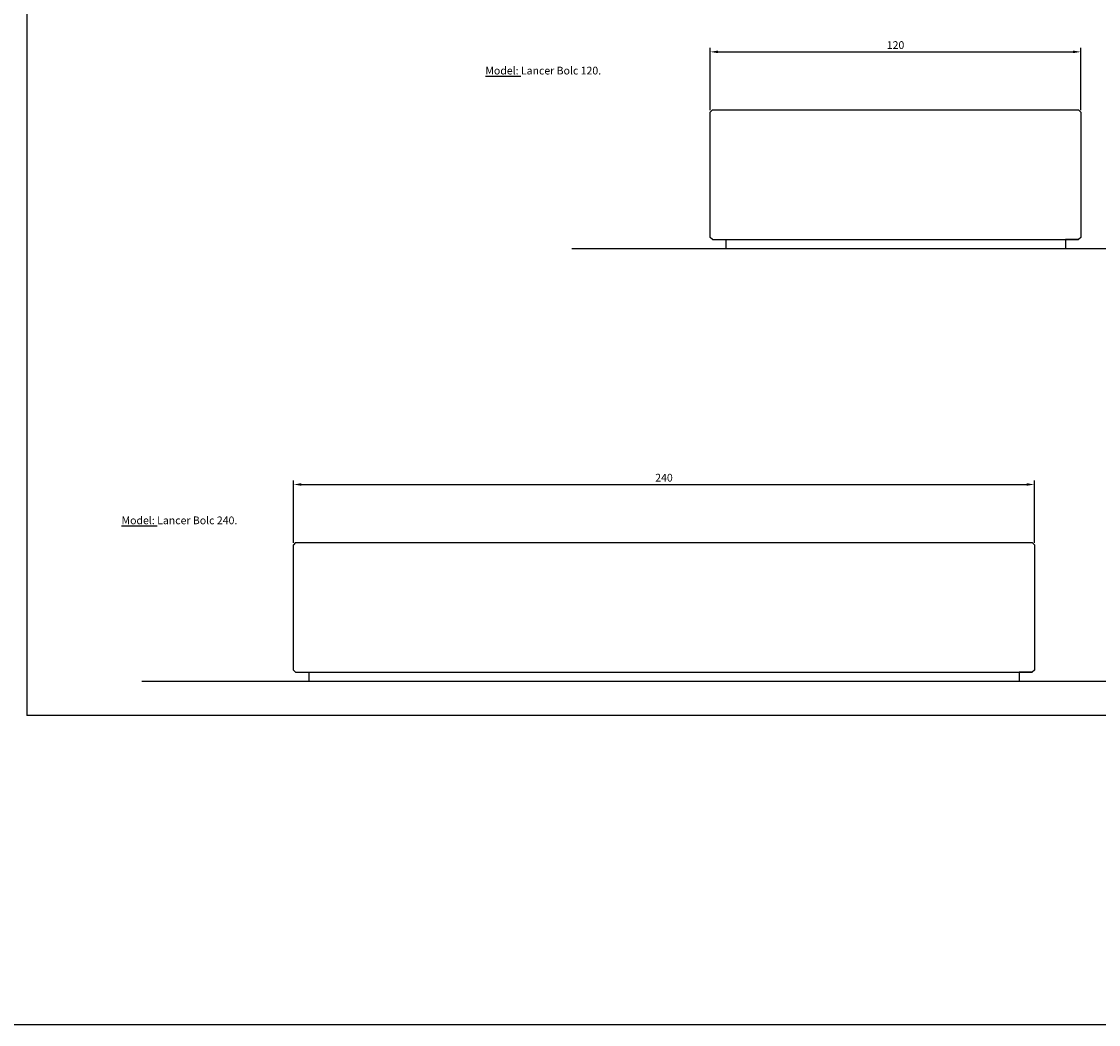
# Model space of a CAD drawing. Units: millimetres. Extents: x 95 to 956, y 70 to 700.
# Drawn here: x 384 to 733, y 70 to 395 of the extents above; entities that cross this region are included whole.
import ezdxf

# ---------------------------------------------------------------- set-up
doc = ezdxf.new("R2010")
doc.units = ezdxf.units.MM
doc.layers.add('cota', color=8, linetype='Continuous')
doc.dimstyles.new('ISO-25', dxfattribs={"dimtxt": 2.5, "dimasz": 2.5, "dimexe": 1.25, "dimexo": 0.625, "dimtad": 1, "dimtxsty": 'Standard', "dimcen": 2.5, "dimadec": 0, "dimazin": 0, "dimtfac": 1, "dimtmove": 0, "dimatfit": 3, "dimfxl": 0, "dimarcsym": 0})

# ---------------------------------------------------------------- blocks, each defined once
blk = doc.blocks.new('*D3')
at = {"layer": 'cota', "color": 0, "lineweight": -2}
for p, q in [((472, 225.99), (472, 246.13)), ((474.5, 244.88), (709.5, 244.88)), ((712, 225.99), (712, 246.13))]:
    blk.add_line(p, q, dxfattribs=at)
at = {"layer": 'cota', "color": 0}
for points in [[(474.5, 245.3), (474.5, 244.47), (472, 244.88)], [(709.5, 245.3), (709.5, 244.47), (712, 244.88)]]:
    blk.add_solid(points, dxfattribs=at)
at = {"layer": 'Defpoints', "color": 0}
for p in [(712, 244.88), (472, 225.37), (712, 225.37)]:
    blk.add_point(p, dxfattribs=at)
at = {"layer": 'cota', "color": 0, "insert": (592, 246.76), "char_height": 2.5, "attachment_point": 5}
blk.add_mtext('240', dxfattribs=at)
blk = doc.blocks.new('*D7')
at = {"layer": 'cota', "color": 0, "lineweight": -2}
for p, q in [((607, 366.09), (607, 386.23)), ((609.5, 384.98), (724.5, 384.98)), ((727, 366.09), (727, 386.23))]:
    blk.add_line(p, q, dxfattribs=at)
at = {"layer": 'cota', "color": 0}
for points in [[(609.5, 385.4), (609.5, 384.56), (607, 384.98)], [(724.5, 385.4), (724.5, 384.56), (727, 384.98)]]:
    blk.add_solid(points, dxfattribs=at)
at = {"layer": 'Defpoints', "color": 0}
for p in [(727, 384.98), (607, 365.47), (727, 365.47)]:
    blk.add_point(p, dxfattribs=at)
at = {"layer": 'cota', "color": 0, "insert": (667, 386.86), "char_height": 2.5, "attachment_point": 5}
blk.add_mtext('120', dxfattribs=at)

msp = doc.modelspace()

# ---------------------------------------------------------------- linework, layer by layer
at = {"color": 0}
msp.add_line((385.672, 670.032), (385.672, 170.032), dxfattribs=at)
at = {"color": 7}
for p, q in [((607.698, 366.168), (606.998, 365.468)), ((606.998, 324.868), (606.998, 365.468)), ((607.698, 366.168), (726.298, 366.168)), ((726.298, 366.168), (726.998, 365.468)), ((726.998, 365.468), (726.998, 324.868)), ((607.698, 324.168), (606.998, 324.868)), ((726.998, 324.868), (726.298, 324.168)), ((607.698, 324.168), (726.298, 324.168)), ((611.998, 324.168), (611.998, 321.168)), ((721.998, 321.168), (611.998, 321.168)), ((726.298, 324.168), (721.998, 324.168)), ((721.998, 324.168), (721.998, 321.168)), ((472.698, 226.07), (471.998, 225.37)), ((471.998, 184.77), (471.998, 225.37)), ((472.698, 226.07), (711.298, 226.07)), ((711.298, 226.07), (711.998, 225.37)), ((711.998, 225.37), (711.998, 184.77)), ((472.698, 184.07), (471.998, 184.77)), ((472.698, 184.07), (711.298, 184.07)), ((472.698, 184.07), (476.998, 184.07)), ((476.998, 184.07), (476.998, 181.07)), ((711.298, 184.07), (706.998, 184.07)), ((706.998, 184.07), (706.998, 181.07)), ((711.998, 184.77), (711.298, 184.07)), ((706.998, 181.07), (476.998, 181.07))]:
    msp.add_line(p, q, dxfattribs=at)
for p, q in [((871.555, 321.168), (562.17, 321.168)), ((871.555, 181.07), (422.823, 181.07)), ((926.128, 170.032), (385.672, 170.032)), ((95.154, 70.032), (956.154, 70.032))]:
    msp.add_line(p, q)

# ---------------------------------------------------------------- texts
at = {"color": 7, "char_height": 2.5, "width": 80.07753, "attachment_point": 1}
for s, insert in [('{\\Fbold|c0;\\L\\C251;Model: \\l\\C256;Lancer Bolc 120.}', (534.139, 380.158)), ('{\\Fbold|c0;\\L\\C251;Model: \\l\\C256;Lancer Bolc 240.}', (416.31, 234.52))]:
    msp.add_mtext(s, dxfattribs=dict(at, insert=insert))

# ---------------------------------------------------------------- dimensions: what is measured, and where the dimension line sits
at = {"layer": 'cota'}
for base, p1, p2, picture, middle in [((726.998, 384.982), (606.998, 365.468), (726.998, 365.468), '*D7', (666.998, 386.857)), ((711.998, 244.883), (471.998, 225.37), (711.998, 225.37), '*D3', (591.998, 246.758))]:
    dim = msp.add_linear_dim(base=base, p1=p1, p2=p2, dimstyle='ISO-25', dxfattribs=at)
    dim.commit()
    dim.dimension.update_dxf_attribs({"geometry": picture, "text_midpoint": middle})

doc.saveas('drawing.dxf')
